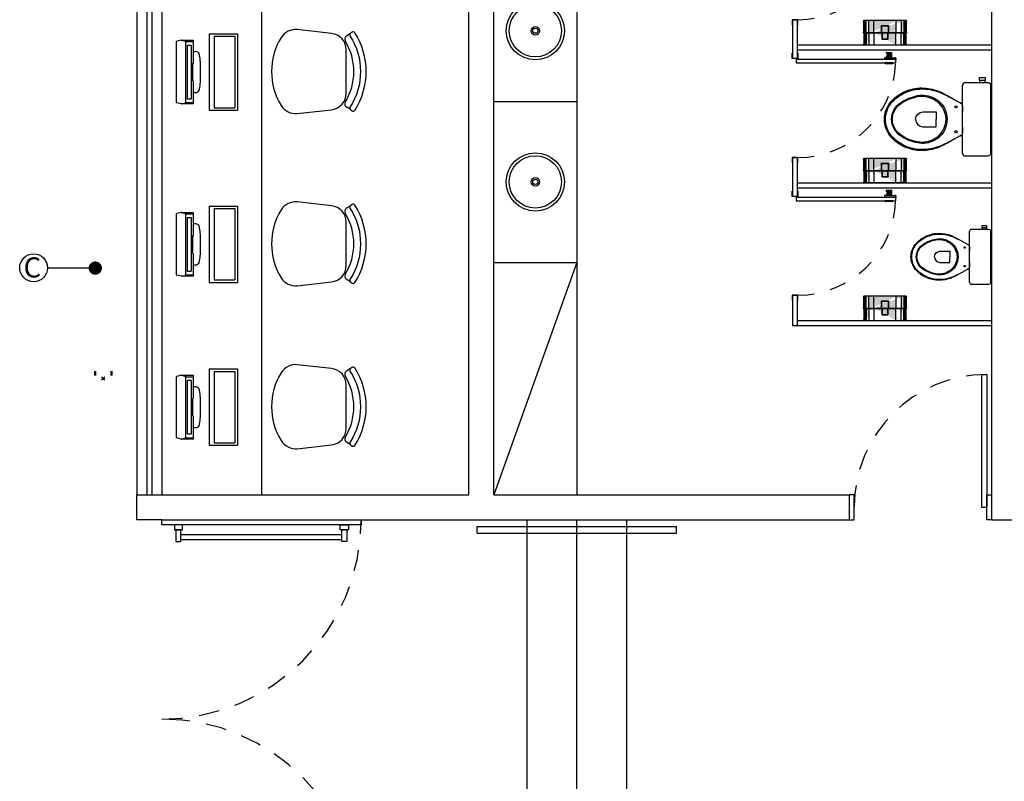
# Model space of a CAD drawing. Units: millimetres. Extents: x 1851.1 to 1948.4, y 882 to 925.7.
# Drawn here: x 1891.8 to 1897.8, y 905.9 to 910.4 of the extents above; entities that cross this region are included whole.
import ezdxf

# ---------------------------------------------------------------- set-up
doc = ezdxf.new("R2010")
doc.units = ezdxf.units.MM
doc.header["$PDMODE"] = 35
doc.header["$PDSIZE"] = 0.01
doc.linetypes.add('HIDDEN2', pattern=[0.1875, 0.125, -0.0625])
for name, color, linetype in [('01 - REVESTIMENTO', 7, 'Continuous'), ('ARQ_DIVISORIA', 3, 'Continuous'), ('ARQ_ESQUADRIA', 7, 'Continuous'), ('ARQ_HIDRO', 1, 'Continuous'), ('DP_PEÇAS', 7, 'Continuous'), ('DP_PONTOS', 1, 'Continuous'), ('DP_TUBOS', 7, 'Continuous'), ('TABELA-TEXTO2', 7, 'Continuous')]:
    doc.layers.add(name, color=color, linetype=linetype)
doc.styles.add('ARIAL', font='arial.ttf', dxfattribs={"height": 0.06})
doc.styles.get("Standard").update_dxf_attribs({"font": 'arial.ttf'})
doc.dimstyles.new('ISO-25', dxfattribs={"dimtxt": 2.5, "dimasz": 0.08, "dimexe": 1.25, "dimexo": 0.625, "dimtad": 1, "dimtxsty": 'Standard', "dimblk": 'DOT', "dimcen": 2.5, "dimclrd": 1, "dimclre": 1, "dimadec": 0, "dimazin": 0, "dimtfac": 1, "dimtmove": 0, "dimatfit": 3, "dimldrblk": 'DOT', "dimfxl": 1, "dimarcsym": 0})

# ---------------------------------------------------------------- blocks, each defined once
blk = doc.blocks.new('Papeleira WC')
h = blk.add_hatch(color=253)
h.set_gradient(color1=(173, 173, 173), one_color=1, tint=1, name='CYLINDER')
h.paths.add_polyline_path([(0.0217, 0.115), (-0.0217, 0.115, 0.414214), (-0.0237, 0.113), (-0.0237, 0.073), (-0.0217, 0.073), (-0.0217, 0.111, -0.414214), (-0.0197, 0.113), (0.0197, 0.113, -0.414214), (0.0217, 0.111), (0.0217, 0.073), (0.0237, 0.073), (0.0237, 0.113, 0.414214)], flags=0)
h.paths.add_polyline_path([(-0.0167, 0.071), (-0.0187, 0.071), (-0.0187, 0.0361, 0.414214), (-0.0167, 0.0341), (0.0167, 0.0341, 0.414214), (0.0187, 0.0361), (0.0187, 0.071), (0.0167, 0.071), (0.0167, 0.0381, -0.414214), (0.0147, 0.0361), (-0.0147, 0.0361, -0.414214), (-0.0167, 0.0381)], flags=0)
h.paths.add_polyline_path([(-0.0217, 0.073), (-0.0237, 0.073), (-0.0187, 0.071), (-0.0167, 0.071)], flags=0)
h.paths.add_polyline_path([(0.0237, 0.073), (0.0217, 0.073), (0.0167, 0.071), (0.0187, 0.071)], flags=0)
edge = h.paths.add_edge_path(flags=16)
edge.add_line((0.0237, 0.073), (0.0187, 0.071))
edge.add_line((0.0187, 0.071), (0.0187, 0.0361))
edge.add_arc((0.0167, 0.0361), 0.002, -89.99991, 0.00009, ccw=False)
edge.add_line((0.0167, 0.0341), (-0.0167, 0.0341))
edge.add_arc((-0.0167, 0.0361), 0.002, 180.00009, 270.00009, ccw=False)
edge.add_line((-0.0187, 0.0361), (-0.0187, 0.071))
edge.add_line((-0.0187, 0.071), (-0.0237, 0.073))
edge.add_line((-0.0237, 0.073), (-0.0237, 0.113))
edge.add_arc((-0.0217, 0.113), 0.002, 90.00009, 180.00009, ccw=False)
edge.add_line((-0.0217, 0.115), (0.0217, 0.115))
edge.add_arc((0.0217, 0.113), 0.002, 0.00009, 90.00009, ccw=False)
edge.add_line((0.0237, 0.113), (0.0237, 0.073))
edge = h.paths.add_edge_path(flags=0)
edge.add_arc((-0.0197, 0.111), 0.002, 90.00009, 180.00009)
edge.add_line((-0.0217, 0.111), (-0.0217, 0.073))
edge.add_line((-0.0217, 0.073), (-0.0167, 0.071))
edge.add_line((-0.0167, 0.071), (-0.0167, 0.0381))
edge.add_arc((-0.0147, 0.0381), 0.002, 180.00009, 270.00009)
edge.add_line((-0.0147, 0.0361), (0.0147, 0.0361))
edge.add_arc((0.0147, 0.0381), 0.002, 270.00009, 360.00009)
edge.add_line((0.0167, 0.0381), (0.0167, 0.071))
edge.add_line((0.0167, 0.071), (0.0217, 0.073))
edge.add_line((0.0217, 0.073), (0.0217, 0.111))
edge.add_arc((0.0197, 0.111), 0.002, 0.00009, 90.00009)
edge.add_line((0.0197, 0.113), (-0.0197, 0.113))
edge = h.paths.add_edge_path()
edge.add_arc((0.125, 0.0751), 0.005, 323.13021, 360.00009)
edge.add_line((0.13, 0.0751), (0.13, 0.143))
edge.add_arc((0.127, 0.143), 0.003, 0.00009, 90.00009)
edge.add_line((0.127, 0.146), (-0.127, 0.146))
edge.add_arc((-0.127, 0.143), 0.003, 90.00009, 180.00009)
edge.add_line((-0.13, 0.143), (-0.13, 0.0751))
edge.add_arc((-0.125, 0.0751), 0.005, 180.00009, 216.86997)
edge.add_arc((-0.133, 0.0691), 0.005, 0.00009, 36.86997, ccw=False)
edge.add_line((-0.128, 0.0691), (-0.128, 0.005))
edge.add_arc((-0.123, 0.005), 0.005, 180.00009, 270.00009)
edge.add_line((-0.123, 0), (0.123, 0))
edge.add_arc((0.123, 0.005), 0.005, 270.00009, 360.00009)
edge.add_line((0.128, 0.005), (0.128, 0.0691))
edge.add_arc((0.133, 0.0691), 0.005, 143.13021, 180.00009, ccw=False)
edge = h.paths.add_edge_path(flags=17)
edge.add_line((0.1296, 0.073), (-0.1296, 0.073))
edge.add_line((0.1284, 0.071), (-0.1284, 0.071))
edge.add_line((0.126, 0.0691), (0.126, 0.001))
edge.add_line((0.128, 0.1458), (0.128, 0.0751))
edge.add_line((-0.126, 0.001), (-0.126, 0.0691))
edge.add_line((-0.128, 0.0751), (-0.128, 0.1458))
edge.add_line((0.124, 0.146), (0.124, 0.0751))
edge.add_line((0.122, 0.0691), (0.122, 0.0001))
edge.add_line((-0.122, 0.0001), (-0.122, 0.0691))
edge.add_line((-0.124, 0.0751), (-0.124, 0.146))
edge.add_line((0.114, 0.0691), (0.114, 0))
edge.add_line((0.116, 0.146), (0.116, 0.0751))
edge.add_line((-0.114, 0), (-0.114, 0.0691))
edge.add_line((-0.116, 0.0751), (-0.116, 0.146))
edge.add_line((-0.098, 0), (-0.098, 0.0691))
edge.add_line((-0.1, 0.0751), (-0.1, 0.146))
edge.add_line((0.1, 0.146), (0.1, 0.0751))
edge.add_line((0.098, 0.0691), (0.098, 0))
edge.add_line((0.126, 0.0691), (0.128, 0.0751))
edge.add_line((0.124, 0.0751), (0.122, 0.0691))
edge.add_line((0.114, 0.0691), (0.116, 0.0751))
edge.add_line((0.098, 0.0691), (0.1, 0.0751))
edge.add_line((-0.098, 0.0691), (-0.1, 0.0751))
edge.add_line((-0.116, 0.0751), (-0.114, 0.0691))
edge.add_line((-0.122, 0.0691), (-0.124, 0.0751))
edge.add_line((-0.128, 0.0751), (-0.126, 0.0691))
edge.add_line((0.066, 0.0691), (0.066, 0))
edge.add_line((0.068, 0.146), (0.068, 0.0751))
edge.add_line((-0.066, 0), (-0.066, 0.0691))
edge.add_line((-0.068, 0.0751), (-0.068, 0.146))
edge.add_line((0.066, 0.0691), (0.068, 0.0751))
edge.add_line((-0.066, 0.0691), (-0.068, 0.0751))
at = {"color": 0}
for p, q in [((-0.13, 0.0751), (-0.13, 0.143)), ((-0.128, 0.0751), (-0.128, 0.1458)), ((-0.127, 0.146), (0.127, 0.146)), ((-0.124, 0.0751), (-0.124, 0.146)), ((-0.116, 0.0751), (-0.116, 0.146)), ((-0.1, 0.0751), (-0.1, 0.146)), ((-0.068, 0.0751), (-0.068, 0.146)), ((0.068, 0.146), (0.068, 0.0751)), ((0.1, 0.146), (0.1, 0.0751)), ((0.116, 0.146), (0.116, 0.0751)), ((0.124, 0.146), (0.124, 0.0751)), ((0.128, 0.1458), (0.128, 0.0751)), ((0.13, 0.143), (0.13, 0.0751)), ((0.1296, 0.073), (-0.1296, 0.073)), ((0.1284, 0.071), (-0.1284, 0.071)), ((-0.128, 0.0751), (-0.126, 0.0691)), ((-0.128, 0.005), (-0.128, 0.0691)), ((-0.126, 0.001), (-0.126, 0.0691)), ((-0.122, 0.0691), (-0.124, 0.0751)), ((-0.122, 0.0001), (-0.122, 0.0691)), ((-0.116, 0.0751), (-0.114, 0.0691)), ((-0.114, 0), (-0.114, 0.0691)), ((-0.098, 0.0691), (-0.1, 0.0751)), ((-0.098, 0), (-0.098, 0.0691)), ((-0.066, 0.0691), (-0.068, 0.0751)), ((-0.066, 0), (-0.066, 0.0691)), ((-0.0237, 0.073), (-0.0237, 0.113)), ((-0.0187, 0.071), (-0.0237, 0.073)), ((-0.0217, 0.115), (0.0217, 0.115)), ((-0.0217, 0.073), (-0.0217, 0.111)), ((-0.0167, 0.071), (-0.0217, 0.073)), ((-0.0197, 0.113), (0.0197, 0.113)), ((-0.0187, 0.0361), (-0.0187, 0.071)), ((-0.0167, 0.0381), (-0.0167, 0.071)), ((0.0217, 0.073), (0.0167, 0.071)), ((0.0167, 0.071), (0.0167, 0.0381)), ((0.0237, 0.073), (0.0187, 0.071)), ((0.0187, 0.071), (0.0187, 0.0361)), ((0.0217, 0.111), (0.0217, 0.073)), ((0.0237, 0.113), (0.0237, 0.073)), ((0.066, 0.0691), (0.068, 0.0751)), ((0.066, 0.0691), (0.066, 0)), ((0.098, 0.0691), (0.1, 0.0751)), ((0.098, 0.0691), (0.098, 0)), ((0.114, 0.0691), (0.116, 0.0751)), ((0.114, 0.0691), (0.114, 0)), ((0.124, 0.0751), (0.122, 0.0691)), ((0.122, 0.0691), (0.122, 0.0001)), ((0.126, 0.0691), (0.128, 0.0751)), ((0.126, 0.0691), (0.126, 0.001)), ((0.128, 0.0691), (0.128, 0.005)), ((0.123, 0), (-0.123, 0)), ((0.0167, 0.0341), (-0.0167, 0.0341)), ((0.0147, 0.0361), (-0.0147, 0.0361))]:
    blk.add_line(p, q, dxfattribs=at)
for centre, radius, start, end in [((-0.127, 0.143), 0.003, 90.00009, 180.00009), ((0.127, 0.143), 0.003, 0.00009, 90.00009), ((-0.125, 0.0751), 0.005, 180.00009, 216.86997), ((-0.133, 0.0691), 0.005, 0.00009, 36.86997), ((-0.0217, 0.113), 0.002, 90.00009, 180.00009), ((-0.0197, 0.111), 0.002, 90.00009, 180.00009), ((0.0197, 0.111), 0.002, 0.00009, 90.00009), ((0.0217, 0.113), 0.002, 0.00009, 90.00009), ((0.133, 0.0691), 0.005, 143.13021, 180.00009), ((0.125, 0.0751), 0.005, 323.13021, 0.00009), ((-0.123, 0.005), 0.005, 180.00009, 270.00009), ((-0.0167, 0.0361), 0.002, 180.00009, 270.00009), ((-0.0147, 0.0381), 0.002, 180.00009, 270.00009), ((0.0147, 0.0381), 0.002, 270.00009, 0.00009), ((0.0167, 0.0361), 0.002, 270.00009, 0.00009), ((0.123, 0.005), 0.005, 270.00009, 0.00009)]:
    blk.add_arc(centre, radius, start, end, dxfattribs=at)
blk = doc.blocks.new('perf10')
at = {"color": 0, "extrusion": (0, -1, -2e-16)}
for points in [[(19, -50, 0.414214), (22.5, -53.5), (40.5, -53.5, 0.414214), (44, -50), (44, -50, 0.414214), (40.5, -46.5), (22.5, -46.5, 0.414214), (19, -50)], [(19, 25, 0.414214), (22.5, 21.5), (40.5, 21.5, 0.414214), (44, 25), (44, 25, 0.414214), (40.5, 28.5), (22.5, 28.5, 0.414214), (19, 25)]]:
    blk.add_lwpolyline(points, format="xyb", close=True, dxfattribs=at)
at = {"color": 0, "extrusion": (0, -1, 2e-16)}
for points in [[(19, 0, -0.414214), (22.5, 3.5), (40.5, 3.5, -0.414214), (44, 0), (44, 0, -0.414214), (40.5, -3.5), (22.5, -3.5, -0.414214), (19, 0)], [(19, 50, -0.414214), (22.5, 53.5), (40.5, 53.5, -0.414214), (44, 50), (44, 50, -0.414214), (40.5, 46.5), (22.5, 46.5, -0.414214), (19, 50)], [(19, -25, -0.414214), (22.5, -21.5), (40.5, -21.5, -0.414214), (44, -25), (44, -25, -0.414214), (40.5, -28.5), (22.5, -28.5, -0.414214), (19, -25)]]:
    blk.add_lwpolyline(points, format="xyb", close=True, dxfattribs=at)
at = {"color": 0, "extrusion": (0, -1, -2e-16), "elevation": 2}
for points in [[(19, -50, 0.414214), (22.5, -53.5), (40.5, -53.5, 0.414214), (44, -50), (44, -50, 0.414214), (40.5, -46.5), (22.5, -46.5, 0.414214), (19, -50)], [(19, 25, 0.414214), (22.5, 21.5), (40.5, 21.5, 0.414214), (44, 25), (44, 25, 0.414214), (40.5, 28.5), (22.5, 28.5, 0.414214), (19, 25)], [(19, -75, 0.414214), (22.5, -78.5), (40.5, -78.5, 0.414214), (44, -75), (44, -75, 0.414214), (40.5, -71.5), (22.5, -71.5, 0.414214), (19, -75)]]:
    blk.add_lwpolyline(points, format="xyb", close=True, dxfattribs=at)
at = {"color": 0, "extrusion": (0, -1, 2e-16)}
for points, elevation in [([(19, -25, -0.414214), (22.5, -21.5), (40.5, -21.5, -0.414214), (44, -25), (44, -25, -0.414214), (40.5, -28.5), (22.5, -28.5, -0.414214), (19, -25)], 2), ([(19, 0, -0.414214), (22.5, 3.5), (40.5, 3.5, -0.414214), (44, 0), (44, 0, -0.414214), (40.5, -3.5), (22.5, -3.5, -0.414214), (19, 0)], 2), ([(19, 50, -0.414214), (22.5, 53.5), (40.5, 53.5, -0.414214), (44, 50), (44, 50, -0.414214), (40.5, 46.5), (22.5, 46.5, -0.414214), (19, 50)], 2), ([(19, 75, -0.414214), (22.5, 78.5), (40.5, 78.5, -0.414214), (44, 75), (44, 75, -0.414214), (40.5, 71.5), (22.5, 71.5, -0.414214), (19, 75)], 2), ([(19, 75, -0.414214), (22.5, 78.5), (40.5, 78.5, -0.414214), (44, 75), (44, 75, -0.414214), (40.5, 71.5), (22.5, 71.5, -0.414214), (19, 75)], 4), ([(19, -75, -0.414214), (22.5, -71.5), (40.5, -71.5, -0.414214), (44, -75), (44, -75, -0.414214), (40.5, -78.5), (22.5, -78.5, -0.414214), (19, -75)], 4)]:
    blk.add_lwpolyline(points, format="xyb", close=True, dxfattribs=dict(at, elevation=elevation))
blk = doc.blocks.new('_Dot')
at = {"color": 0, "linetype": 'ByBlock', "lineweight": -2}
blk.add_line((-0.5, 0), (-1, 0), dxfattribs=at)
at = {"color": 0, "linetype": 'ByBlock', "const_width": 0.5}
blk.add_lwpolyline([(-0.25, 0, 1), (0.25, 0, 1)], format="xyb", close=True, dxfattribs=at)

msp = doc.modelspace()

# ---------------------------------------------------------------- linework, layer by layer
at = {"color": 8}
for p, q in [((1895.1931, 912.749), (1895.1931, 908.979)), ((1892.9779, 910.3561), (1892.9779, 909.8961)), ((1892.9779, 910.3561), (1893.1479, 910.3561)), ((1893.0079, 910.3411), (1893.0079, 909.9111)), ((1893.0079, 910.3411), (1893.1329, 910.3411)), ((1893.1329, 910.3411), (1893.1329, 909.9111)), ((1893.1479, 910.3561), (1893.1479, 909.8961)), ((1893.829, 910.3583), (1893.8033, 910.3407)), ((1892.781, 909.9422), (1892.781, 910.309)), ((1892.8098, 910.3176), (1892.7825, 910.3109)), ((1892.8098, 910.3176), (1892.881, 910.3176)), ((1892.8107, 910.3176), (1892.8365, 910.311)), ((1892.838, 910.309), (1892.881, 910.309)), ((1892.838, 909.9421), (1892.838, 910.309)), ((1892.8471, 909.9661), (1892.8471, 910.2851)), ((1892.848, 910.2881), (1892.868, 910.2881)), ((1892.869, 910.2851), (1892.869, 909.9661)), ((1892.881, 910.3176), (1892.881, 910.1804)), ((1892.8766, 910.1708), (1892.8766, 910.0803)), ((1892.8784, 910.1759), (1892.8771, 910.1734)), ((1892.881, 910.1804), (1892.8784, 910.1759)), ((1892.8784, 910.0753), (1892.8771, 910.0777)), ((1892.881, 910.0707), (1892.8784, 910.0753)), ((1892.881, 910.0707), (1892.881, 909.9336)), ((1897.5158, 909.8411), (1897.5158, 910.0449)), ((1897.5328, 910.0631), (1897.6098, 910.0631)), ((1892.8098, 909.9336), (1892.7825, 909.9402)), ((1892.8107, 909.9336), (1892.8365, 909.9402)), ((1892.881, 909.9336), (1892.8107, 909.9336)), ((1892.838, 909.9421), (1892.881, 909.9421)), ((1892.868, 909.9631), (1892.848, 909.9631)), ((1894.6931, 909.949), (1895.1931, 909.949)), ((1892.9779, 909.8961), (1893.1479, 909.8961)), ((1893.0079, 909.9111), (1893.1329, 909.9111)), ((1893.829, 909.8992), (1893.8033, 909.9168)), ((1897.5158, 909.6373), (1897.5158, 909.8411)), ((1897.6098, 909.6191), (1897.5328, 909.6191)), ((1892.781, 908.9045), (1892.781, 909.2713)), ((1892.8098, 909.2799), (1892.7825, 909.2733)), ((1892.8098, 909.2799), (1892.881, 909.2799)), ((1892.8107, 909.2799), (1892.8365, 909.2733)), ((1892.838, 909.2713), (1892.881, 909.2713)), ((1892.838, 908.9045), (1892.838, 909.2713)), ((1892.881, 909.2799), (1892.881, 909.1427)), ((1892.9779, 909.3184), (1892.9779, 908.8584)), ((1892.9779, 909.3184), (1893.1479, 909.3184)), ((1893.0079, 909.3034), (1893.0079, 908.8734)), ((1893.0079, 909.3034), (1893.1329, 909.3034)), ((1893.1329, 909.3034), (1893.1329, 908.8734)), ((1893.1479, 909.3184), (1893.1479, 908.8584)), ((1893.829, 909.3206), (1893.8033, 909.3031)), ((1892.8471, 908.9284), (1892.8471, 909.2474)), ((1892.848, 909.2504), (1892.868, 909.2504)), ((1892.869, 909.2474), (1892.869, 908.9284)), ((1897.5583, 909.0129), (1897.5583, 909.1658)), ((1897.5711, 909.1794), (1897.6288, 909.1794)), ((1892.8766, 909.1331), (1892.8766, 909.0427)), ((1892.8784, 909.1382), (1892.8771, 909.1358)), ((1892.881, 909.1427), (1892.8784, 909.1382)), ((1892.8784, 909.0376), (1892.8771, 909.04)), ((1892.881, 909.0331), (1892.8784, 909.0376)), ((1892.881, 909.0331), (1892.881, 908.8959)), ((1894.6931, 908.979), (1895.1931, 908.979)), ((1895.1931, 908.979), (1894.6931, 907.579)), ((1895.1931, 908.979), (1895.1931, 907.579)), ((1897.5583, 908.86), (1897.5583, 909.0129)), ((1892.868, 908.9254), (1892.848, 908.9254)), ((1892.8098, 908.8959), (1892.7825, 908.9025)), ((1892.8107, 908.8959), (1892.8365, 908.9025)), ((1892.881, 908.8959), (1892.8107, 908.8959)), ((1892.838, 908.9045), (1892.881, 908.9045)), ((1892.9779, 908.8584), (1893.1479, 908.8584)), ((1893.0079, 908.8734), (1893.1329, 908.8734)), ((1893.829, 908.8615), (1893.8033, 908.8791)), ((1897.6288, 908.8464), (1897.5711, 908.8464)), ((1892.9779, 908.3376), (1892.9779, 907.8776)), ((1892.9779, 908.3376), (1893.1479, 908.3376)), ((1893.0079, 908.3226), (1893.0079, 907.8926)), ((1893.0079, 908.3226), (1893.1329, 908.3226)), ((1893.1329, 908.3226), (1893.1329, 907.8926)), ((1893.1479, 908.3376), (1893.1479, 907.8776)), ((1893.829, 908.3398), (1893.8033, 908.3222)), ((1892.781, 907.9237), (1892.781, 908.2905)), ((1892.8098, 908.2991), (1892.7825, 908.2924)), ((1892.8098, 908.2991), (1892.881, 908.2991)), ((1892.8107, 908.2991), (1892.8365, 908.2925)), ((1892.838, 908.2905), (1892.881, 908.2905)), ((1892.838, 907.9236), (1892.838, 908.2905)), ((1892.8471, 907.9476), (1892.8471, 908.2666)), ((1892.848, 908.2696), (1892.868, 908.2696)), ((1892.869, 908.2666), (1892.869, 907.9476)), ((1892.881, 908.2991), (1892.881, 908.1619)), ((1892.8766, 908.1523), (1892.8766, 908.0618)), ((1892.8784, 908.1574), (1892.8771, 908.1549)), ((1892.881, 908.1619), (1892.8784, 908.1574)), ((1892.8784, 908.0568), (1892.8771, 908.0592)), ((1892.881, 908.0522), (1892.8784, 908.0568)), ((1892.881, 908.0522), (1892.881, 907.9151)), ((1892.8098, 907.9151), (1892.7825, 907.9217)), ((1892.8107, 907.9151), (1892.8365, 907.9217)), ((1892.881, 907.9151), (1892.8107, 907.9151)), ((1892.838, 907.9236), (1892.881, 907.9236)), ((1892.868, 907.9446), (1892.848, 907.9446)), ((1892.9779, 907.8776), (1893.1479, 907.8776)), ((1893.0079, 907.8926), (1893.1329, 907.8926)), ((1893.829, 907.8807), (1893.8033, 907.8983)), ((1894.8931, 905.489), (1894.8931, 907.429)), ((1895.1931, 905.489), (1895.1931, 907.429)), ((1895.4931, 905.489), (1895.4931, 907.429)), ((1894.5931, 907.349), (1894.5931, 907.389)), ((1894.5931, 907.389), (1895.7931, 907.389)), ((1895.7931, 907.349), (1895.7931, 907.389)), ((1894.5931, 907.349), (1895.7931, 907.349))]:
    msp.add_line(p, q, dxfattribs=at)
at = {"color": 6}
msp.add_line((1896.8331, 907.579), (1896.8331, 907.429), dxfattribs=at)
at = {"color": 8}
for points in [[(1893.4116, 909.9245, 0.283804), (1893.5085, 909.8757), (1893.7151, 909.8991, 0.381621), (1893.8039, 909.9985), (1893.8039, 910.259, 0.381621), (1893.7151, 910.3584), (1893.5085, 910.3817, 0.283804), (1893.4116, 910.333, 0.282906)], [(1893.8548, 910.3626, 0.421716), (1893.8397, 910.3656), (1893.829, 910.3583, 0.406514), (1893.8261, 910.3436, -0.29498), (1893.8261, 909.9139, 0.406514), (1893.829, 909.8992), (1893.8397, 909.8919, 0.421716), (1893.8548, 909.8949, 0.295423)], [(1897.3458, 909.9691, -0.278895), (1897.4243, 909.8411, -0.278895), (1897.3458, 909.7131, -0.167831), (1897.2458, 909.6986, -0.098952), (1897.1458, 909.7391, -0.247323), (1897.0888, 909.8411, -0.247323), (1897.1458, 909.9431, -0.098952), (1897.2458, 909.9836, -0.167831)], [(1897.3458, 909.9601, -0.264523), (1897.4158, 909.8411, -0.264523), (1897.3458, 909.7221, -0.185303), (1897.2458, 909.7046, -0.106842), (1897.1458, 909.7461, -0.250606), (1897.0938, 909.8411, -0.250606), (1897.1458, 909.9361, -0.106842), (1897.2458, 909.9776, -0.185303)], [(1893.4116, 908.8868, 0.283804), (1893.5085, 908.8381), (1893.7151, 908.8614, 0.381621), (1893.8039, 908.9608), (1893.8039, 909.2214, 0.381621), (1893.7151, 909.3207), (1893.5085, 909.3441, 0.283804), (1893.4116, 909.2953, 0.282906)], [(1893.8548, 909.3249, 0.421716), (1893.8397, 909.3279), (1893.829, 909.3206, 0.406514), (1893.8261, 909.306, -0.29498), (1893.8261, 908.8762, 0.406514), (1893.829, 908.8615), (1893.8397, 908.8542, 0.421716), (1893.8548, 908.8572, 0.295423)], [(1897.4308, 909.1089, -0.278895), (1897.4897, 909.0129, -0.278895), (1897.4308, 908.9169, -0.167831), (1897.3558, 908.906, -0.098952), (1897.2808, 908.9364, -0.247323), (1897.2381, 909.0129, -0.247323), (1897.2808, 909.0894, -0.098952), (1897.3558, 909.1198, -0.167831)], [(1897.4308, 909.1021, -0.264523), (1897.4833, 909.0129, -0.264523), (1897.4308, 908.9236, -0.185303), (1897.3558, 908.9105, -0.106842), (1897.2808, 908.9416, -0.250606), (1897.2418, 909.0129, -0.250606), (1897.2808, 909.0841, -0.106842), (1897.3558, 909.1153, -0.185303)], [(1893.4116, 907.906, 0.283804), (1893.5085, 907.8572), (1893.7151, 907.8806, 0.381621), (1893.8039, 907.98), (1893.8039, 908.2405, 0.381621), (1893.7151, 908.3399), (1893.5085, 908.3632, 0.283804), (1893.4116, 908.3145, 0.282906)], [(1893.8548, 908.3441, 0.421716), (1893.8397, 908.3471), (1893.829, 908.3398, 0.406514), (1893.8261, 908.3251, -0.29498), (1893.8261, 907.8954, 0.406514), (1893.829, 907.8807), (1893.8397, 907.8734, 0.421716), (1893.8548, 907.8764, 0.295423)]]:
    msp.add_lwpolyline(points, format="xyb", close=True, dxfattribs=at)
for points in [[(1892.881, 910.2493, -0.037857), (1892.8962, 910.2508, -0.326812), (1892.9156, 910.2372, -0.049663), (1892.9183, 910.2256, -0.048027), (1892.923, 910.1856, -0.025477), (1892.923, 910.0656, -0.048027), (1892.9183, 910.0256, -0.049663), (1892.9156, 910.0139, -0.326812), (1892.8962, 910.0004, -0.037857), (1892.881, 910.0019)], [(1897.6098, 910.0631), (1897.6203, 910.0631), (1897.6203, 910.0771), (1897.6178, 910.0771), (1897.6178, 910.0931), (1897.6358, 910.0931), (1897.6538, 910.0931), (1897.6538, 910.0771), (1897.6513, 910.0771), (1897.6513, 910.0631), (1897.6698, 910.0631, -0.333509), (1897.6853, 910.051, -0.059373), (1897.6858, 910.0461), (1897.6858, 909.8411)], [(1897.5158, 909.7961), (1897.5158, 909.7606, -0.269143), (1897.5057, 909.7432), (1897.503, 909.7416, 0.044891), (1897.5025, 909.7414), (1897.4658, 909.7211, -0.036783), (1897.4458, 909.7091, -0.0196), (1897.4058, 909.6881, -0.056836), (1897.3458, 909.6631, -0.089116), (1897.2458, 909.6531, -0.095425), (1897.1458, 909.6856, -0.091656), (1897.0803, 909.7411, -0.16072), (1897.0458, 909.8411, -0.16072), (1897.0803, 909.9411, -0.091656), (1897.1458, 909.9966, -0.095425), (1897.2458, 910.0291, -0.089116), (1897.3458, 910.0191, -0.056836), (1897.4058, 909.9941, -0.0196), (1897.4458, 909.9731, -0.036783), (1897.4658, 909.9611), (1897.5025, 909.9407, 0.044891), (1897.503, 909.9405), (1897.5057, 909.9389, -0.269143), (1897.5158, 909.9215), (1897.5158, 909.8861)], [(1897.4658, 909.7211), (1897.4458, 909.7101, -0.0204), (1897.4058, 909.6911, -0.050595), (1897.3458, 909.6676, -0.089432), (1897.2458, 909.6596, -0.098712), (1897.1458, 909.6936, -0.072481), (1897.0888, 909.7411, -0.182574), (1897.0528, 909.8411, -0.182574), (1897.0888, 909.9411, -0.072481), (1897.1458, 909.9886, -0.098712), (1897.2458, 910.0226, -0.089432), (1897.3458, 910.0146, -0.050595), (1897.4058, 909.9911, -0.0204), (1897.4458, 909.9721), (1897.4658, 909.9611)], [(1897.5158, 909.9385), (1897.5035, 909.9404, -0.047116), (1897.503, 909.9405)], [(1897.5158, 909.9287, 0.003433), (1897.5145, 909.9288)], [(1897.2338, 909.8411, -0.394755), (1897.2778, 909.8861), (1897.3578, 909.8861), (1897.3578, 909.8411)], [(1897.2338, 909.8411, 0.394755), (1897.2778, 909.7961), (1897.3578, 909.7961), (1897.3578, 909.8411)], [(1897.6858, 909.8411), (1897.6858, 909.6361, -0.059373), (1897.6853, 909.6313, -0.333509), (1897.6698, 909.6191), (1897.6513, 909.6191), (1897.6203, 909.6191), (1897.6098, 909.6191)], [(1897.503, 909.7416, -0.047116), (1897.5035, 909.7418), (1897.5158, 909.7436)], [(1897.5158, 909.7535, -0.003433), (1897.5145, 909.7534)], [(1892.881, 909.2116, -0.037857), (1892.8962, 909.2131, -0.326812), (1892.9156, 909.1996, -0.049663), (1892.9183, 909.1879, -0.048027), (1892.923, 909.1479, -0.025477), (1892.923, 909.0279, -0.048027), (1892.9183, 908.9879, -0.049663), (1892.9156, 908.9762, -0.326812), (1892.8962, 908.9627, -0.037857), (1892.881, 908.9642)], [(1897.5583, 908.9791), (1897.5583, 908.9525, -0.269143), (1897.5508, 908.9395), (1897.5487, 908.9383, 0.044891), (1897.5483, 908.9381), (1897.5208, 908.9229, -0.036783), (1897.5058, 908.9139, -0.0196), (1897.4758, 908.8981, -0.056836), (1897.4308, 908.8794, -0.089116), (1897.3558, 908.8719, -0.095425), (1897.2808, 908.8963, -0.091656), (1897.2317, 908.9379, -0.16072), (1897.2058, 909.0129, -0.16072), (1897.2317, 909.0879, -0.091656), (1897.2808, 909.1295, -0.095425), (1897.3558, 909.1539, -0.089116), (1897.4308, 909.1464, -0.056836), (1897.4758, 909.1276, -0.0196), (1897.5058, 909.1119, -0.036783), (1897.5208, 909.1029), (1897.5483, 909.0876, 0.044891), (1897.5487, 909.0875), (1897.5508, 909.0863, -0.269143), (1897.5583, 909.0732), (1897.5583, 909.0466)], [(1897.5208, 908.9229), (1897.5058, 908.9146, -0.0204), (1897.4758, 908.9004, -0.050595), (1897.4308, 908.8828, -0.089432), (1897.3558, 908.8768, -0.098712), (1897.2808, 908.9023, -0.072481), (1897.2381, 908.9379, -0.182574), (1897.2111, 909.0129, -0.182574), (1897.2381, 909.0879, -0.072481), (1897.2808, 909.1235, -0.098712), (1897.3558, 909.149, -0.089432), (1897.4308, 909.143, -0.050595), (1897.4758, 909.1254, -0.0204), (1897.5058, 909.1111), (1897.5208, 909.1029)], [(1897.6288, 909.1794), (1897.6367, 909.1794), (1897.6367, 909.1899), (1897.6348, 909.1899), (1897.6348, 909.2019), (1897.6483, 909.2019), (1897.6618, 909.2019), (1897.6618, 909.1899), (1897.6599, 909.1899), (1897.6599, 909.1794), (1897.6738, 909.1794, -0.333509), (1897.6854, 909.1703, -0.059373), (1897.6858, 909.1667), (1897.6858, 909.0129)], [(1897.3468, 909.0129, -0.394755), (1897.3798, 909.0466), (1897.4398, 909.0466), (1897.4398, 909.0129)], [(1897.5583, 909.0859), (1897.5491, 909.0873, -0.047116), (1897.5487, 909.0875)], [(1897.5583, 909.0786, 0.003433), (1897.5573, 909.0787)], [(1897.3468, 909.0129, 0.394755), (1897.3798, 908.9791), (1897.4398, 908.9791), (1897.4398, 909.0129)], [(1897.6858, 909.0129), (1897.6858, 908.8592, -0.059373), (1897.6854, 908.8555, -0.333509), (1897.6738, 908.8464), (1897.6599, 908.8464), (1897.6367, 908.8464), (1897.6288, 908.8464)], [(1897.5487, 908.9383, -0.047116), (1897.5491, 908.9384), (1897.5583, 908.9398)], [(1897.5583, 908.9472, -0.003433), (1897.5573, 908.9471)], [(1892.881, 908.2308, -0.037857), (1892.8962, 908.2323, -0.326812), (1892.9156, 908.2187, -0.049663), (1892.9183, 908.2071, -0.048027), (1892.923, 908.1671, -0.025477), (1892.923, 908.0471, -0.048027), (1892.9183, 908.0071, -0.049663), (1892.9156, 907.9954, -0.326812), (1892.8962, 907.9819, -0.037857), (1892.881, 907.9834)]]:
    msp.add_lwpolyline(points, format="xyb", dxfattribs=at)
for points in [[(1897.6203, 910.0771), (1897.6358, 910.0771), (1897.6513, 910.0771)], [(1897.6203, 910.0631), (1897.6513, 910.0631)], [(1897.6367, 909.1899), (1897.6483, 909.1899), (1897.6599, 909.1899)], [(1897.6367, 909.1794), (1897.6599, 909.1794)], [(1896.8331, 907.429), (1896.8631, 907.429), (1896.8631, 907.579), (1896.8331, 907.579)], [(1897.6931, 907.429), (1897.6631, 907.429), (1897.6631, 907.579), (1897.6931, 907.579)]]:
    msp.add_lwpolyline(points, dxfattribs=at)
msp.add_lwpolyline([(1897.6331, 908.304), (1897.6631, 908.304), (1897.6631, 907.504), (1897.6331, 907.504)], close=True, dxfattribs=at)
for centre, radius in [((1894.9431, 910.3745), 0.1755), ((1894.9431, 910.3745), 0.1575), ((1894.9431, 910.3745), 0.0257), ((1894.9431, 910.3745), 0.0156), ((1897.4768, 909.9161), 0.0065), ((1897.4768, 909.7661), 0.0065), ((1894.9431, 909.464), 0.1755), ((1894.9431, 909.464), 0.1575), ((1894.9431, 909.464), 0.0257), ((1894.9431, 909.464), 0.0156), ((1897.5291, 909.0691), 0.00487), ((1897.5291, 908.9566), 0.00487)]:
    msp.add_circle(centre, radius, dxfattribs=at)
for centre, radius, start, end in [((1893.8146, 910.3242), 0.02, 124.38034, 211.33066), ((1892.783, 910.309), 0.002, 103.44761, 180), ((1892.8102, 910.3156), 0.002, 75.83012, 103.44761), ((1892.836, 910.309), 0.002, 0, 75.83012), ((1893.4935, 910.1287), 0.3559, 328.66934, 31.33066), ((1897.5248, 910.0457), 0.00897, 164.54327, 184.57694), ((1897.5347, 910.0442), 0.019, 95.74499, 168.35247), ((1892.783, 909.9422), 0.002, 180, 256.55239), ((1892.8102, 909.9355), 0.002, 256.55239, 284.16988), ((1892.836, 909.9421), 0.002, 284.16988, 0), ((1893.8146, 909.9333), 0.02, 148.66934, 235.61966), ((1897.5248, 909.6366), 0.00897, 175.42306, 195.45673), ((1897.5347, 909.638), 0.019, 191.64753, 264.25501), ((1892.783, 909.2713), 0.002, 103.44761, 180), ((1892.8102, 909.278), 0.002, 75.83012, 103.44761), ((1892.836, 909.2713), 0.002, 0, 75.83012), ((1893.8146, 909.2865), 0.02, 124.38034, 211.33066), ((1893.4935, 909.0911), 0.3559, 328.66934, 31.33066), ((1897.565, 909.1663), 0.00673, 164.54327, 184.57694), ((1897.5725, 909.1652), 0.0142, 95.74499, 168.35247), ((1892.783, 908.9045), 0.002, 180, 256.55239), ((1892.8102, 908.8979), 0.002, 256.55239, 284.16988), ((1892.836, 908.9045), 0.002, 284.16988, 0), ((1893.8146, 908.8956), 0.02, 148.66934, 235.61966), ((1897.565, 908.8595), 0.00673, 175.42306, 195.45673), ((1897.5725, 908.8606), 0.0142, 191.64753, 264.25501), ((1893.8146, 908.3057), 0.02, 124.38034, 211.33066), ((1892.783, 908.2905), 0.002, 103.44761, 180), ((1892.8102, 908.2971), 0.002, 75.83012, 103.44761), ((1892.836, 908.2905), 0.002, 0, 75.83012), ((1893.4935, 908.1102), 0.3559, 328.66934, 31.33066), ((1892.783, 907.9237), 0.002, 180, 256.55239), ((1892.8102, 907.917), 0.002, 256.55239, 284.16988), ((1892.836, 907.9236), 0.002, 284.16988, 0), ((1893.8146, 907.9148), 0.02, 148.66934, 235.61966)]:
    msp.add_arc(centre, radius, start, end, dxfattribs=at)
at = {"color": 8, "linetype": 'HIDDEN2'}
for centre, radius, start, end in [((1897.6631, 907.504), 0.8, 90, 180), ((1892.6931, 907.429), 1.2, 270, 360), ((1892.6931, 905.029), 1.2, 270, 90)]:
    msp.add_arc(centre, radius, start, end, dxfattribs=at)
at = {"color": 8, "extrusion": (0, 0, -1)}
for centre, start_param, end_param in [((1892.848, 910.2851), -1.570796, 0), ((1892.868, 910.2851), 0, 1.570796), ((1892.8775, 910.1708), -1.570796, -0.509701), ((1892.8775, 910.0803), 3.651293, 4.712389), ((1892.848, 909.9661), 3.141593, 4.712389), ((1892.868, 909.9661), 1.570796, 3.141593), ((1892.848, 909.2474), -1.570796, 0), ((1892.868, 909.2474), 0, 1.570796), ((1892.8775, 909.1331), -1.570796, -0.509701), ((1892.8775, 909.0427), 3.651293, 4.712389), ((1892.848, 908.9284), 3.141593, 4.712389), ((1892.868, 908.9284), 1.570796, 3.141593), ((1892.848, 908.2666), -1.570796, 0), ((1892.868, 908.2666), 0, 1.570796), ((1892.8775, 908.1523), -1.570796, -0.509701), ((1892.8775, 908.0618), 3.651293, 4.712389), ((1892.848, 907.9476), 3.141593, 4.712389), ((1892.868, 907.9476), 1.570796, 3.141593)]:
    msp.add_ellipse(centre, major_axis=(0, 0.003), ratio=0.31, start_param=start_param, end_param=end_param, dxfattribs=at)
at = {"layer": '01 - REVESTIMENTO'}
for p, q in [((1894.5431, 907.579), (1894.5431, 914.409)), ((1894.6931, 907.579), (1894.6931, 914.409)), ((1897.6931, 907.429), (1897.6931, 914.409)), ((1892.5431, 913.399), (1892.5431, 907.579)), ((1892.6031, 913.399), (1892.6031, 907.579)), ((1892.6331, 913.399), (1892.6331, 907.579)), ((1892.6931, 913.399), (1892.6931, 907.579)), ((1893.2931, 913.399), (1893.2931, 907.579)), ((1892.5431, 907.429), (1892.5431, 907.579)), ((1892.5431, 907.579), (1894.5431, 907.579)), ((1894.6931, 907.579), (1896.8331, 907.579)), ((1892.6931, 907.429), (1892.5431, 907.429)), ((1892.6931, 907.429), (1896.8331, 907.429)), ((1897.6931, 907.429), (1897.8431, 907.429))]:
    msp.add_line(p, q, dxfattribs=at)
at = {"layer": '01 - REVESTIMENTO', "color": 8}
msp.add_line((1892.6931, 907.429), (1892.6931, 907.429), dxfattribs=at)
at = {"layer": 'ARQ_DIVISORIA', "color": 8}
for p, q in [((1896.5231, 910.439), (1896.4931, 910.439)), ((1896.4931, 910.439), (1896.4931, 910.209)), ((1896.5231, 910.259), (1896.5231, 910.439)), ((1896.5231, 910.289), (1897.6931, 910.289)), ((1896.5231, 910.259), (1897.6931, 910.259)), ((1896.5231, 910.209), (1896.5231, 910.259)), ((1896.4931, 910.209), (1896.5231, 910.209)), ((1896.5231, 909.609), (1896.4931, 909.609)), ((1896.4931, 909.609), (1896.4931, 909.379)), ((1896.5231, 909.429), (1896.5231, 909.609)), ((1896.5231, 909.459), (1897.6931, 909.459)), ((1896.5231, 909.429), (1897.6931, 909.429)), ((1896.5231, 909.379), (1896.5231, 909.429)), ((1896.4931, 909.379), (1896.5231, 909.379)), ((1896.5231, 908.779), (1896.4931, 908.779)), ((1896.4931, 908.779), (1896.4931, 908.599)), ((1896.5231, 908.599), (1896.5231, 908.779)), ((1896.5231, 908.629), (1897.6931, 908.629)), ((1896.4931, 908.599), (1897.6931, 908.599))]:
    msp.add_line(p, q, dxfattribs=at)
at = {"layer": 'ARQ_ESQUADRIA', "color": 8}
for p, q in [((1896.5251, 910.441), (1896.4911, 910.441)), ((1896.4911, 910.441), (1896.4911, 910.409)), ((1896.5251, 910.409), (1896.5251, 910.441)), ((1896.4911, 910.207), (1896.4911, 910.239)), ((1896.5251, 910.239), (1896.5251, 910.207)), ((1896.5251, 910.207), (1896.4911, 910.207)), ((1896.5143, 910.201), (1896.5143, 910.181)), ((1897.1143, 910.201), (1896.5143, 910.201)), ((1896.5143, 910.181), (1897.1143, 910.181)), ((1897.1143, 910.181), (1897.1143, 910.201)), ((1896.5251, 909.611), (1896.4911, 909.611)), ((1896.4911, 909.611), (1896.4911, 909.579)), ((1896.5251, 909.579), (1896.5251, 909.611)), ((1896.4911, 909.377), (1896.4911, 909.409)), ((1896.5251, 909.409), (1896.5251, 909.377)), ((1896.5251, 909.377), (1896.4911, 909.377)), ((1896.5143, 909.371), (1896.5143, 909.351)), ((1897.1143, 909.371), (1896.5143, 909.371)), ((1896.5143, 909.351), (1897.1143, 909.351)), ((1897.1143, 909.351), (1897.1143, 909.371)), ((1896.5251, 908.781), (1896.4911, 908.781)), ((1896.4911, 908.781), (1896.4911, 908.749)), ((1896.5251, 908.749), (1896.5251, 908.781)), ((1892.6931, 907.429), (1893.8931, 907.429)), ((1893.7781, 907.339), (1892.8081, 907.339)), ((1893.7781, 907.309), (1892.8081, 907.309))]:
    msp.add_line(p, q, dxfattribs=at)
for points in [[(1892.6931, 907.399), (1892.6931, 907.429), (1893.8931, 907.429), (1893.8931, 907.399)], [(1892.7681, 907.369), (1892.8181, 907.369), (1892.8181, 907.399), (1892.7681, 907.399)], [(1893.8181, 907.369), (1893.7681, 907.369), (1893.7681, 907.399), (1893.8181, 907.399)], [(1892.7781, 907.299), (1892.8081, 907.299), (1892.8081, 907.369), (1892.7781, 907.369)], [(1893.8081, 907.299), (1893.7781, 907.299), (1893.7781, 907.369), (1893.8081, 907.369)]]:
    msp.add_lwpolyline(points, close=True, dxfattribs=at)
at = {"layer": 'ARQ_ESQUADRIA', "color": 8, "linetype": 'HIDDEN2', "ltscale": 0.5}
for centre in [(1896.5228, 911.0328), (1896.5228, 910.2028), (1896.5228, 909.3728)]:
    msp.add_arc(centre, 0.5918, 270.02741, 357.88671, dxfattribs=at)
at = {"layer": 'ARQ_HIDRO', "color": 8}
for p, q in [((1897.0573, 910.243), (1897.0573, 910.2406)), ((1897.0573, 910.243), (1897.0573, 910.2406)), ((1897.0573, 910.2174), (1897.0573, 910.215)), ((1897.0573, 910.2174), (1897.0573, 910.215)), ((1897.0576, 910.2437), (1897.0576, 910.2398)), ((1897.0576, 910.2437), (1897.0576, 910.2398)), ((1897.0576, 910.2181), (1897.0576, 910.2142)), ((1897.0576, 910.2181), (1897.0576, 910.2142)), ((1897.0583, 910.244), (1897.0883, 910.244)), ((1897.0583, 910.244), (1897.0883, 910.244)), ((1897.0586, 910.244), (1897.0586, 910.2392)), ((1897.0586, 910.244), (1897.0586, 910.2392)), ((1897.0586, 910.2187), (1897.0586, 910.214)), ((1897.0586, 910.2187), (1897.0586, 910.214)), ((1897.0603, 910.244), (1897.0603, 910.2379)), ((1897.0603, 910.244), (1897.0603, 910.2379)), ((1897.0603, 910.22), (1897.0603, 910.214)), ((1897.0603, 910.22), (1897.0603, 910.214)), ((1897.0626, 910.2228), (1897.0626, 910.214)), ((1897.0626, 910.2228), (1897.0626, 910.214)), ((1897.0653, 910.244), (1897.0653, 910.214)), ((1897.0653, 910.244), (1897.0653, 910.214)), ((1897.0683, 910.244), (1897.0683, 910.214)), ((1897.0683, 910.244), (1897.0683, 910.214)), ((1897.0716, 910.244), (1897.0716, 910.214)), ((1897.0716, 910.244), (1897.0716, 910.214)), ((1897.0749, 910.244), (1897.0749, 910.214)), ((1897.0749, 910.244), (1897.0749, 910.214)), ((1897.0782, 910.244), (1897.0782, 910.214)), ((1897.0782, 910.244), (1897.0782, 910.214)), ((1897.0813, 910.244), (1897.0813, 910.214)), ((1897.0813, 910.244), (1897.0813, 910.214)), ((1897.084, 910.244), (1897.084, 910.214)), ((1897.084, 910.244), (1897.084, 910.214)), ((1897.0862, 910.244), (1897.0862, 910.214)), ((1897.0862, 910.244), (1897.0862, 910.214)), ((1897.0879, 910.244), (1897.0879, 910.214)), ((1897.0879, 910.244), (1897.0879, 910.214)), ((1897.0889, 910.2437), (1897.0889, 910.2142)), ((1897.0889, 910.2437), (1897.0889, 910.2142)), ((1897.0893, 910.243), (1897.0893, 910.215)), ((1897.0893, 910.243), (1897.0893, 910.215)), ((1897.0463, 910.21), (1897.0463, 910.201)), ((1897.1143, 910.201), (1897.0463, 910.201)), ((1897.1143, 910.201), (1897.0463, 910.201)), ((1897.0483, 910.212), (1897.1123, 910.212)), ((1897.0483, 910.212), (1897.1123, 910.212)), ((1897.0973, 910.181), (1897.0493, 910.181)), ((1897.0493, 910.181), (1897.0493, 910.1785)), ((1897.0973, 910.181), (1897.0493, 910.181)), ((1897.0493, 910.181), (1897.0493, 910.1785)), ((1897.0518, 910.181), (1897.0518, 910.178)), ((1897.0518, 910.18), (1897.0518, 910.178)), ((1897.0948, 910.178), (1897.0518, 910.178)), ((1897.0948, 910.178), (1897.0518, 910.178)), ((1897.0948, 910.176), (1897.0518, 910.176)), ((1897.0948, 910.176), (1897.0518, 910.176)), ((1897.0583, 910.214), (1897.0883, 910.214)), ((1897.0583, 910.214), (1897.0883, 910.214)), ((1897.0673, 910.214), (1897.0673, 910.212)), ((1897.0673, 910.214), (1897.0673, 910.212)), ((1897.0793, 910.214), (1897.0793, 910.212)), ((1897.0793, 910.214), (1897.0793, 910.212)), ((1897.0948, 910.181), (1897.0948, 910.178)), ((1897.0948, 910.18), (1897.0948, 910.178)), ((1897.0973, 910.181), (1897.0973, 910.1785)), ((1897.0973, 910.181), (1897.0973, 910.1785)), ((1897.1143, 910.21), (1897.1143, 910.201)), ((1897.1143, 910.21), (1897.1143, 910.201)), ((1897.0573, 909.413), (1897.0573, 909.4106)), ((1897.0573, 909.413), (1897.0573, 909.4106)), ((1897.0573, 909.3874), (1897.0573, 909.385)), ((1897.0573, 909.3874), (1897.0573, 909.385)), ((1897.0576, 909.4137), (1897.0576, 909.4098)), ((1897.0576, 909.4137), (1897.0576, 909.4098)), ((1897.0576, 909.3881), (1897.0576, 909.3842)), ((1897.0576, 909.3881), (1897.0576, 909.3842)), ((1897.0583, 909.414), (1897.0883, 909.414)), ((1897.0583, 909.414), (1897.0883, 909.414)), ((1897.0586, 909.414), (1897.0586, 909.4092)), ((1897.0586, 909.414), (1897.0586, 909.4092)), ((1897.0586, 909.3887), (1897.0586, 909.384)), ((1897.0586, 909.3887), (1897.0586, 909.384)), ((1897.0603, 909.414), (1897.0603, 909.4079)), ((1897.0603, 909.414), (1897.0603, 909.4079)), ((1897.0603, 909.39), (1897.0603, 909.384)), ((1897.0603, 909.39), (1897.0603, 909.384)), ((1897.0626, 909.3928), (1897.0626, 909.384)), ((1897.0626, 909.3928), (1897.0626, 909.384)), ((1897.0653, 909.414), (1897.0653, 909.384)), ((1897.0653, 909.414), (1897.0653, 909.384)), ((1897.0683, 909.414), (1897.0683, 909.384)), ((1897.0683, 909.414), (1897.0683, 909.384)), ((1897.0716, 909.414), (1897.0716, 909.384)), ((1897.0716, 909.414), (1897.0716, 909.384)), ((1897.0749, 909.414), (1897.0749, 909.384)), ((1897.0749, 909.414), (1897.0749, 909.384)), ((1897.0782, 909.414), (1897.0782, 909.384)), ((1897.0782, 909.414), (1897.0782, 909.384)), ((1897.0813, 909.414), (1897.0813, 909.384)), ((1897.0813, 909.414), (1897.0813, 909.384)), ((1897.084, 909.414), (1897.084, 909.384)), ((1897.084, 909.414), (1897.084, 909.384)), ((1897.0862, 909.414), (1897.0862, 909.384)), ((1897.0862, 909.414), (1897.0862, 909.384)), ((1897.0879, 909.414), (1897.0879, 909.384)), ((1897.0879, 909.414), (1897.0879, 909.384)), ((1897.0889, 909.4137), (1897.0889, 909.3842)), ((1897.0889, 909.4137), (1897.0889, 909.3842)), ((1897.0893, 909.413), (1897.0893, 909.385)), ((1897.0893, 909.413), (1897.0893, 909.385)), ((1897.0463, 909.38), (1897.0463, 909.371)), ((1897.1143, 909.371), (1897.0463, 909.371)), ((1897.1143, 909.371), (1897.0463, 909.371)), ((1897.0483, 909.382), (1897.1123, 909.382)), ((1897.0483, 909.382), (1897.1123, 909.382)), ((1897.0973, 909.351), (1897.0493, 909.351)), ((1897.0493, 909.351), (1897.0493, 909.3485)), ((1897.0973, 909.351), (1897.0493, 909.351)), ((1897.0493, 909.351), (1897.0493, 909.3485)), ((1897.0518, 909.351), (1897.0518, 909.348)), ((1897.0518, 909.35), (1897.0518, 909.348)), ((1897.0948, 909.348), (1897.0518, 909.348)), ((1897.0948, 909.348), (1897.0518, 909.348)), ((1897.0948, 909.346), (1897.0518, 909.346)), ((1897.0948, 909.346), (1897.0518, 909.346)), ((1897.0583, 909.384), (1897.0883, 909.384)), ((1897.0583, 909.384), (1897.0883, 909.384)), ((1897.0673, 909.384), (1897.0673, 909.382)), ((1897.0673, 909.384), (1897.0673, 909.382)), ((1897.0793, 909.384), (1897.0793, 909.382)), ((1897.0793, 909.384), (1897.0793, 909.382)), ((1897.0948, 909.351), (1897.0948, 909.348)), ((1897.0948, 909.35), (1897.0948, 909.348)), ((1897.0973, 909.351), (1897.0973, 909.3485)), ((1897.0973, 909.351), (1897.0973, 909.3485)), ((1897.1143, 909.38), (1897.1143, 909.371)), ((1897.1143, 909.38), (1897.1143, 909.371))]:
    msp.add_line(p, q, dxfattribs=at)
for centre, radius, start, end in [((1897.0583, 910.243), 0.001, 90, 180), ((1897.0583, 910.243), 0.001, 90, 180), ((1897.0583, 910.2406), 0.001, 180, 242.13491), ((1897.0583, 910.2406), 0.001, 180, 242.13491), ((1897.0583, 910.2174), 0.001, 117.86509, 180), ((1897.0583, 910.2174), 0.001, 117.86509, 180), ((1897.0521, 910.229), 0.0121, 297.86509, 62.13491), ((1897.0521, 910.229), 0.0121, 297.86509, 62.13491), ((1897.0883, 910.243), 0.001, 0, 90), ((1897.0883, 910.243), 0.001, 0, 90), ((1897.0483, 910.21), 0.002, 90.01311, 180.01311), ((1897.0483, 910.21), 0.002, 90.01311, 180.01311), ((1897.0518, 910.1785), 0.0025, 180, 270), ((1897.0518, 910.1785), 0.0025, 180, 270), ((1897.0583, 910.215), 0.001, 180, 270), ((1897.0583, 910.215), 0.001, 180, 270), ((1897.0883, 910.215), 0.001, 270, 0), ((1897.0883, 910.215), 0.001, 270, 0), ((1897.0948, 910.1785), 0.0025, 270, 0), ((1897.0948, 910.1785), 0.0025, 270, 0), ((1897.1123, 910.21), 0.002, 0, 90), ((1897.1123, 910.21), 0.002, 0, 90), ((1897.0583, 909.413), 0.001, 90, 180), ((1897.0583, 909.413), 0.001, 90, 180), ((1897.0583, 909.4106), 0.001, 180, 242.13491), ((1897.0583, 909.4106), 0.001, 180, 242.13491), ((1897.0583, 909.3874), 0.001, 117.86509, 180), ((1897.0583, 909.3874), 0.001, 117.86509, 180), ((1897.0521, 909.399), 0.0121, 297.86509, 62.13491), ((1897.0521, 909.399), 0.0121, 297.86509, 62.13491), ((1897.0883, 909.413), 0.001, 0, 90), ((1897.0883, 909.413), 0.001, 0, 90), ((1897.0483, 909.38), 0.002, 90.01311, 180.01311), ((1897.0483, 909.38), 0.002, 90.01311, 180.01311), ((1897.0518, 909.3485), 0.0025, 180, 270), ((1897.0518, 909.3485), 0.0025, 180, 270), ((1897.0583, 909.385), 0.001, 180, 270), ((1897.0583, 909.385), 0.001, 180, 270), ((1897.0883, 909.385), 0.001, 270, 0), ((1897.0883, 909.385), 0.001, 270, 0), ((1897.0948, 909.3485), 0.0025, 270, 0), ((1897.0948, 909.3485), 0.0025, 270, 0), ((1897.1123, 909.38), 0.002, 0, 90), ((1897.1123, 909.38), 0.002, 0, 90)]:
    msp.add_arc(centre, radius, start, end, dxfattribs=at)
at = {"layer": 'DP_PEÇAS'}
msp.add_circle((1891.9204, 908.9467), 0.0839, dxfattribs=at)
at = {"layer": 'DP_PONTOS'}
msp.add_point((1892.34, 908.2792, 0.102), dxfattribs=at)

# ---------------------------------------------------------------- block references
at = {"layer": 'ARQ_HIDRO', "color": 8, "xscale": -1}
for p in [(1897.0491, 910.29), (1897.0491, 909.46), (1897.0491, 908.63)]:
    msp.add_blockref('Papeleira WC', p, dxfattribs=at)
at = {"layer": 'DP_PEÇAS', "color": 0, "xscale": 0.001, "yscale": 0.001, "zscale": 0.001, "rotation": 89.99999999999999}
for p in [(1892.29, 908.2792, 0.202), (1892.388, 908.2792, 0.202)]:
    msp.add_blockref('perf10', p, dxfattribs=at)

# ---------------------------------------------------------------- texts
at = {"layer": 'TABELA-TEXTO2', "insert": (1891.8602, 909.0099), "char_height": 0.1213, "width": 0.601325, "attachment_point": 1, "rotation": 359.7976, "style": 'ARIAL'}
msp.add_mtext('C', dxfattribs=at)

# ---------------------------------------------------------------- leaders
at = {"layer": 'DP_TUBOS'}
msp.add_leader([(1892.292, 908.9449, 0.104), (1892.0043, 908.9449, 0.104)], dimstyle='ISO-25', override={"dimgap": 0.625, "dimtad": 0}, dxfattribs=at)

doc.saveas('drawing.dxf')
